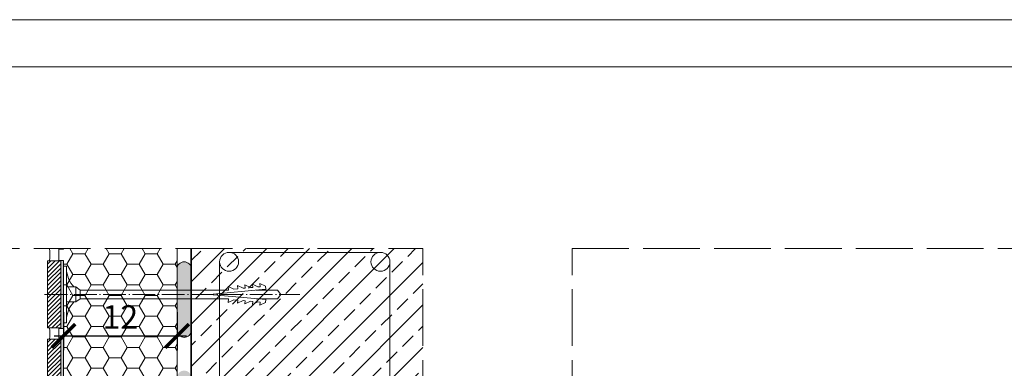
# Model space of a CAD drawing. Units: millimetres. Extents: x 0 to 513, y 0 to 210.
# Drawn here: x 109 to 213, y 173 to 210 of the extents above; entities that cross this region are included whole.
import ezdxf

# ---------------------------------------------------------------- set-up
doc = ezdxf.new("R2010")
doc.units = ezdxf.units.MM
doc.linetypes.add('ACAD_ISO02W100', pattern=[15, 12, -3])
doc.linetypes.add('ACAD_ISO04W100', pattern=[30, 24, -3, 0, -3])
for name, color, linetype, lineweight in [('AB_Cienka', 1, 'Continuous', 9), ('AB_Gruba', 4, 'Continuous', 35), ('AB_Kreskowanie', 9, 'Continuous', 0), ('AB_Przerywana', 7, 'ACAD_ISO02W100', 20), ('AB_Ramka', 3, 'Continuous', 9), ('AB_Srednia', 3, 'Continuous', 20), ('AB_Wymiary', 5, 'Continuous', 15)]:
    doc.layers.add(name, color=color, linetype=linetype, lineweight=lineweight)
doc.styles.add('DIMROM', font='ROMANS8.shx', dxfattribs={"width": 0.75})
doc.dimstyles.new('1_10', dxfattribs={"dimscale": 5, "dimtxt": 0.5, "dimasz": 0.5, "dimexe": 0.3, "dimexo": 0, "dimgap": 0.15, "dimtad": 1, "dimdec": 1, "dimrnd": 0.1, "dimtxsty": 'DIMROM', "dimblk": 'ARCHTICK', "dimcen": 1.5, "dimdle": 0.2, "dimclrt": 7, "dimadec": 0, "dimazin": 0, "dimtfac": 0.66665, "dimtdec": 1, "dimtix": 1, "dimtmove": 1, "dimatfit": 3, "dimldrblk": 'DOT', "dimfxl": 0.5, "dimfxlon": 1, "dimtolj": 1, "dimarcsym": 0})

# ---------------------------------------------------------------- blocks, each defined once
blk = doc.blocks.new('Lacznik do styropianu')
at = {"layer": 'AB_Cienka'}
for p, q in [((19.97, 1.08), (20.55, 0.79)), ((19.97, 1.08), (19.97, 1.08)), ((19.97, 1.08), (20, 0.74)), ((20.75, 1.15), (21.34, 0.86)), ((20.75, 1.15), (20.75, 1.15)), ((20.75, 1.15), (20.78, 0.81)), ((1.3, 0.8), (1.75, 0.45)), ((1.75, 0.45), (17.44, 0.45)), ((1.75, 0.45), (1.75, -0.45)), ((21.37, 0.54), (15.42, 0)), ((21.37, -0.54), (15.42, 0)), ((17.41, 0.85), (18, 0.56)), ((17.41, 0.85), (17.44, 0.45)), ((18.43, 0.6), (18, 0.56)), ((18.4, 0.94), (18.99, 0.65)), ((18.4, 0.94), (18.4, 0.94)), ((18.4, 0.94), (18.43, 0.6)), ((19.21, 0.67), (18.99, 0.65)), ((19.18, 1.01), (19.77, 0.72)), ((19.18, 1.01), (19.18, 1.01)), ((19.18, 1.01), (19.21, 0.67)), ((20, 0.74), (19.77, 0.72)), ((20.38, 0.45), (22.62, 0.45)), ((20.78, 0.81), (20.55, 0.79)), ((21.37, 0.54), (21.34, 0.86)), ((22.62, 0.45), (22.97, 0)), ((22.62, -0.45), (22.97, 0)), ((1.3, -0.8), (1.75, -0.45)), ((1.75, -0.45), (17.44, -0.45)), ((17.41, -0.85), (17.44, -0.45)), ((17.41, -0.85), (18, -0.56)), ((18.43, -0.6), (18, -0.56)), ((18.4, -0.94), (18.43, -0.6)), ((18.4, -0.94), (18.99, -0.65)), ((18.4, -0.94), (18.4, -0.94)), ((19.21, -0.67), (18.99, -0.65)), ((19.18, -1.01), (19.21, -0.67)), ((19.18, -1.01), (19.77, -0.72)), ((19.18, -1.01), (19.18, -1.01)), ((20, -0.74), (19.77, -0.72)), ((19.97, -1.08), (20, -0.74)), ((19.97, -1.08), (20.55, -0.79)), ((20.38, -0.45), (22.62, -0.45)), ((20.78, -0.81), (20.55, -0.79)), ((20.75, -1.15), (20.78, -0.81)), ((20.75, -1.15), (21.34, -0.86)), ((21.37, -0.54), (21.34, -0.86)), ((19.97, -1.08), (19.97, -1.08)), ((20.75, -1.15), (20.75, -1.15))]:
    blk.add_line(p, q, dxfattribs=at)
at = {"layer": 'AB_Cienka', "linetype": 'ACAD_ISO04W100', "ltscale": 0.1}
blk.add_line((-2, 0), (24.97, 0), dxfattribs=at)
at = {"layer": 'AB_Cienka'}
for points in [[(0, -3), (0, 3), (0.3, 3), (0.3, -3)], [(0.3, 0.8), (1.3, 0.8), (1.3, -0.8), (0.3, -0.8)]]:
    blk.add_lwpolyline(points, close=True, dxfattribs=at)
for centre, start, end in [((3.23, 2.81), 182.3882, 223.4304), ((3.23, -2.81), 136.5696, 177.6118)]:
    blk.add_arc(centre, 2.93, start, end, dxfattribs=at)
blk = doc.blocks.new('_ArchTick')
at = {"color": 0, "linetype": 'ByBlock', "const_width": 0.15}
blk.add_lwpolyline([(-0.5, -0.5), (0.5, 0.5)], dxfattribs=at)
blk = doc.blocks.new('*D9')
at = {"layer": 'AB_Wymiary', "color": 0, "lineweight": -2}
for p, q in [((113.23, 179.04), (113.23, 175.04)), ((125.23, 179.04), (125.23, 175.04)), ((112.23, 176.54), (126.23, 176.54))]:
    blk.add_line(p, q, dxfattribs=at)
at = {"layer": 'Defpoints', "color": 0}
for p in [(113.23, 184.53), (125.23, 184.53), (125.23, 176.54)]:
    blk.add_point(p, dxfattribs=at)
at = {"layer": 'AB_Wymiary', "color": 0, "lineweight": -2, "xscale": 2.5, "yscale": 2.5, "zscale": 2.5, "rotation": 180}
blk.add_blockref('_ArchTick', (113.23, 176.54), dxfattribs=at)
at = {"layer": 'AB_Wymiary', "color": 0, "lineweight": -2, "xscale": 2.5, "yscale": 2.5, "zscale": 2.5}
blk.add_blockref('_ArchTick', (125.23, 176.54), dxfattribs=at)
at = {"layer": 'AB_Wymiary', "color": 7, "insert": (119.23, 178.54), "char_height": 2.5, "attachment_point": 5, "style": 'DIMROM'}
blk.add_mtext('\\A1;12', dxfattribs=at)
blk = doc.blocks.new('_DOT')
at = {"color": 0, "linetype": 'ByBlock'}
blk.add_line((-0.5, 0), (-1, 0), dxfattribs=at)
at = {"color": 0, "linetype": 'ByBlock', "const_width": 0.5}
blk.add_lwpolyline([(-0.25, 0, 1), (0.25, 0, 1)], format="xyb", close=True, dxfattribs=at)

msp = doc.modelspace()

# ---------------------------------------------------------------- hatches: boundary and pattern name
at = {"layer": 'AB_Kreskowanie', "true_color": 0x808080}
h = msp.add_hatch(color=8, dxfattribs=at)
h.paths.add_polyline_path([(113.23, 183.93), (113.23, 184.53), (112.73, 184.53), (112.73, 184.48), (112.93, 184.48), (112.93, 180.93), (113.23, 180.93)])
h.paths.add_polyline_path([(113.23, 180.93), (112.93, 180.93), (112.93, 177.38), (112.73, 177.38), (112.73, 177.33), (113.23, 177.33)])
h.paths.add_polyline_path([(113.23, 176.23), (112.73, 176.23), (112.73, 176.18), (112.93, 176.18), (112.93, 158.38), (113.23, 158.38), (113.23, 172.53)])
h.paths.add_polyline_path([(113.23, 185.78), (112.73, 185.78), (112.73, 185.73), (113.23, 185.73)])
h.paths.add_polyline_path([(125.23, 153.58), (125.23, 154.38), (113.23, 154.38), (113.23, 158.38), (112.93, 158.38), (112.93, 153.58)])
at = {"layer": 'AB_Kreskowanie'}
h = msp.add_hatch(dxfattribs=at)
h.set_pattern_fill('HONEY', color=256, scale=0.4, style=0)
h.set_pattern_definition([(0, (219, 151.1316), (1.905, 1.099852), [1.27, -2.54]), (120, (219, 151.1316), (-1.905, 1.099852), [1.27, -2.54]), (60, (219, 151.1316), (2e-07, 2.199704), [-2.54, 1.27])])
h.paths.add_polyline_path([(114.53, 181.73), (113.53, 181.73), (113.53, 180.93), (114.53, 180.93)])
h.paths.add_polyline_path([(125.23, 180.48), (114.98, 180.48), (114.53, 180.13), (114.33, 180.13, 0.181019), (113.53, 178.24), (113.53, 177.93), (113.23, 177.93), (113.23, 177.33), (112.73, 177.33), (112.73, 176.23), (113.23, 176.23), (113.23, 154.38), (125.23, 154.38)])
h.paths.add_polyline_path([(125.23, 185.78), (113.23, 185.78), (113.23, 185.73), (112.73, 185.73), (112.73, 184.53), (113.23, 184.53), (113.23, 183.93), (113.53, 183.93), (113.53, 183.62, 0.181019), (114.33, 181.73), (114.53, 181.73), (114.98, 181.38), (125.23, 181.38)])
h.paths.add_polyline_path([(113.53, 183.93), (113.23, 183.93), (113.23, 180.93), (113.53, 180.93)])
h.paths.add_polyline_path([(113.53, 180.93), (113.23, 180.93), (113.23, 177.93), (113.53, 177.93)])
h.paths.add_polyline_path([(114.33, 180.13), (113.53, 180.13), (113.53, 178.24, -0.181019)], flags=16)
h.paths.add_polyline_path([(114.53, 180.93), (113.53, 180.93), (113.53, 180.13), (114.53, 180.13)])
h.paths.add_polyline_path([(113.53, 183.62), (113.53, 181.73), (114.33, 181.73, -0.181019)], flags=17)
h.paths.add_polyline_path([(114.98, 181.38), (114.53, 181.73), (114.53, 180.93), (114.98, 180.93)])
h.paths.add_polyline_path([(114.98, 180.93), (114.53, 180.93), (114.53, 180.13), (114.98, 180.48)])
h.paths.add_polyline_path([(125.23, 181.38), (114.98, 181.38), (114.98, 180.93), (125.23, 180.93)])
h.paths.add_polyline_path([(125.23, 180.93), (114.98, 180.93), (114.98, 180.48), (125.23, 180.48)])
h = msp.add_hatch(dxfattribs=at)
h.set_pattern_fill('ANSI33', color=256, scale=0.5, style=0)
h.set_pattern_definition([(45, (126.046, 145.6668), (-2.24506, 2.24506), []), (45, (128.291, 145.6668), (-2.24506, 2.24506), [1.5875, -0.79375])])
h.paths.add_polyline_path([(151.22, 185.78), (126.73, 185.78), (126.73, 158.38), (150.73, 158.38), (150.73, 163.38), (151.22, 163.38)])
h = msp.add_hatch(dxfattribs=at)
h.set_pattern_fill('ANSI31', color=256, scale=0.1, style=0)
h.set_pattern_definition([(45, (111.5322, 177.38165), (-0.224506, 0.224506), [])])
h.paths.add_polyline_path([(111.53, 184.48), (111.53, 177.38), (112.93, 177.38), (112.93, 184.48)])
at = {"layer": 'AB_Kreskowanie', "true_color": 0xbfbfbf}
h = msp.add_hatch(color=9, dxfattribs=at)
edge = h.paths.add_edge_path()
edge.add_arc((125.98, 177.13), 0.75, 270, 360)
edge.add_line((126.73, 177.13), (126.73, 183.63))
edge.add_arc((125.98, 183.63), 0.75, 0, 90)
edge.add_arc((125.98, 183.63), 0.75, 90, 180)
edge.add_line((125.23, 183.63), (125.23, 177.13))
edge.add_arc((125.98, 177.13), 0.75, 180, 270)
edge = h.paths.add_edge_path()
edge.add_arc((125.98, 159.13), 0.75, 270, 360)
edge.add_line((126.73, 159.13), (126.73, 172.13))
edge.add_arc((125.98, 172.13), 0.75, 0, 90)
edge.add_arc((125.98, 172.13), 0.75, 90, 180)
edge.add_line((125.23, 172.13), (125.23, 159.13))
edge.add_arc((125.98, 159.13), 0.75, 180, 270)
at = {"layer": 'AB_Kreskowanie'}
h = msp.add_hatch(dxfattribs=at)
h.set_pattern_fill('ANSI31', color=256, scale=0.1, style=0)
h.set_pattern_definition([(45, (108.5322, 152.18165), (-0.2245064, 0.2245064), [])])
h.paths.add_polyline_path([(112.93, 153.58), (117.98, 153.58), (117.98, 152.18), (111.53, 152.18), (111.53, 176.18), (112.93, 176.18)])
h.paths.add_polyline_path([(119.28, 153.58), (125.73, 153.58), (125.73, 152.18), (119.28, 152.18)])

# ---------------------------------------------------------------- linework, layer by layer
at = {"layer": 'AB_Cienka'}
for p, q in [((112.73, 184.48), (112.73, 185.78)), ((112.73, 176.18), (112.73, 177.38))]:
    msp.add_line(p, q, dxfattribs=at)
for points in [[(146.73, 161.38), (130.73, 161.38, -0.414214), (129.73, 162.38), (129.73, 184.38, -0.414214), (130.73, 185.38), (146.73, 185.38, -0.414214), (147.73, 184.38), (147.73, 162.38, -0.414214)], [(125.98, 176.38), (125.98, 176.38, 0.414214), (126.73, 177.13), (126.73, 183.63, 0.414214), (125.98, 184.38), (125.98, 184.38, 0.414214), (125.23, 183.63), (125.23, 177.13, 0.414214)]]:
    msp.add_lwpolyline(points, format="xyb", close=True, dxfattribs=at)
for centre in [(130.73, 184.38), (146.73, 184.38)]:
    msp.add_circle(centre, 1, dxfattribs=at)
for centre, radius, start, end in [((107.53, 185.13), 4.25, 351.2026, 8.7974), ((108.16, 176.78), 3.63, 350.4727, 9.5273)]:
    msp.add_arc(centre, radius, start, end, dxfattribs=at)
at = {"layer": 'AB_Gruba'}
msp.add_lwpolyline([(126.73, 158.38), (126.73, 185.78)], dxfattribs=at)
at = {"layer": 'AB_Przerywana', "ltscale": 0.5}
for p, q in [((95.08, 185.78), (151.22, 185.78)), ((151.22, 100.48), (151.22, 185.78)), ((167, 185.78), (282, 185.78)), ((167, 100.48), (167, 185.78))]:
    msp.add_line(p, q, dxfattribs=at)
at = {"layer": 'AB_Ramka', "color": 1, "lineweight": 0}
msp.add_lwpolyline([(297, 0), (0, 0), (0, 210), (297, 210)], close=True, dxfattribs=at)
at = {"layer": 'AB_Ramka', "color": 251, "true_color": 0x4d4d4d}
msp.add_lwpolyline([(292, 5), (5, 5), (5, 205), (292, 205)], close=True, dxfattribs=at)
at = {"layer": 'AB_Srednia'}
for points in [[(113.23, 185.78), (113.23, 185.73), (112.73, 185.73), (112.73, 184.53), (113.23, 184.53), (113.23, 177.33), (112.73, 177.33), (112.73, 176.23), (113.23, 176.23), (113.23, 154.38), (125.23, 154.38), (125.23, 154.38), (125.23, 154.38), (125.23, 185.78)], [(112.93, 153.58), (117.98, 153.58), (117.98, 152.18), (111.53, 152.18), (111.53, 152.18), (111.53, 176.18), (112.93, 176.18), (112.93, 153.58)]]:
    msp.add_lwpolyline(points, dxfattribs=at)
msp.add_lwpolyline([(111.53, 184.48), (111.53, 177.38), (112.93, 177.38), (112.93, 184.48)], close=True, dxfattribs=at)

# ---------------------------------------------------------------- block references
at = {"layer": 'AB_Cienka'}
msp.add_blockref('Lacznik do styropianu', (113.23, 180.93), dxfattribs=at)

# ---------------------------------------------------------------- dimensions: what is measured, and where the dimension line sits
at = {"layer": 'AB_Wymiary'}
dim = msp.add_linear_dim(base=(125.23, 176.54), p1=(113.23, 184.53), p2=(125.23, 184.53), dimstyle='1_10', dxfattribs=at)
dim.commit()
dim.dimension.update_dxf_attribs({"geometry": '*D9', "text_midpoint": (119.23, 178.54)})

doc.saveas('drawing.dxf')
